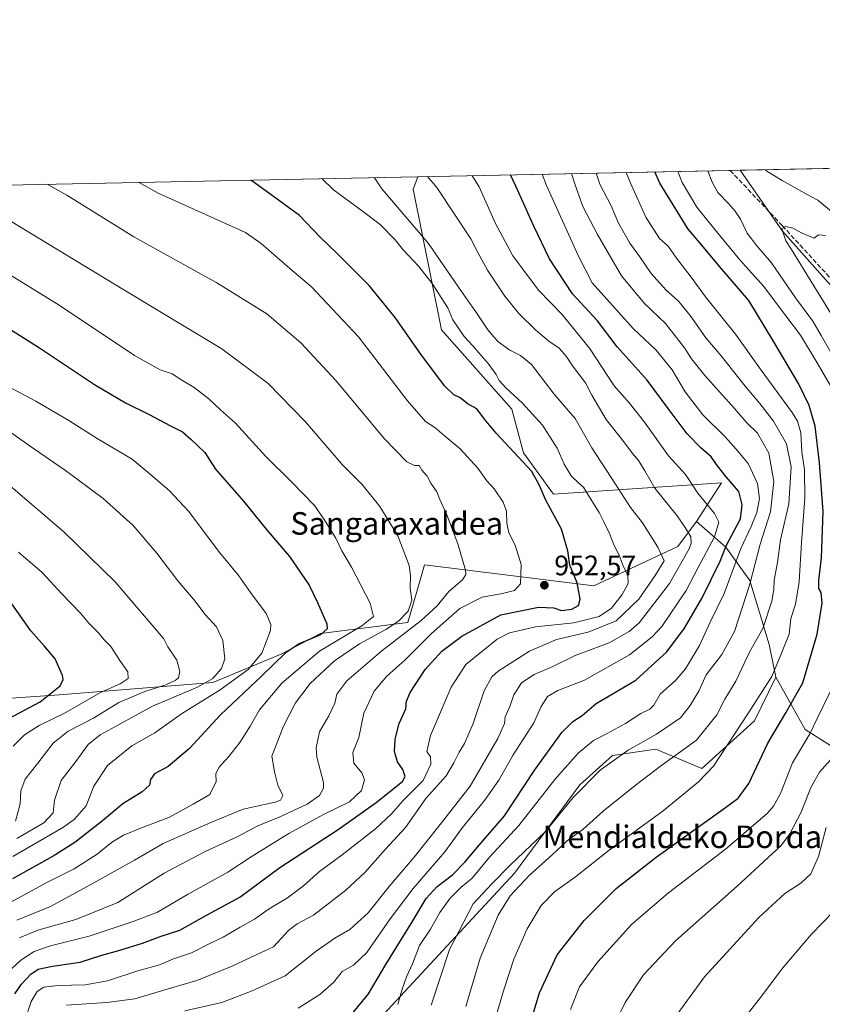
# Model space of a CAD drawing. Units: metres. Extents: x 637639 to 641085, y 4755260 to 4757642.
# Drawn here: x 638146 to 638431, y 4757292 to 4757642 of the extents above; entities that cross this region are included whole.
import ezdxf
from ezdxf.enums import TextEntityAlignment as Align

# ---------------------------------------------------------------- set-up
doc = ezdxf.new("R2010")
doc.units = ezdxf.units.M
doc.header["$MEASUREMENT"] = 0
doc.linetypes.add('DGN Style 3', pattern=[2.307223458686699, 1.648016756204785, -0.6592067024819142])
for name, color, linetype, lineweight in [('Arbolado forestal CxS', 92, 'Continuous', 0), ('Comarca CxS', 21, 'Continuous', 0), ('Comunidad Autónoma CxS', 142, 'Continuous', 0), ('Corriente natural lineal', 142, 'Continuous', 13), ('Curva de nivel maestra', 30, 'Continuous', 30), ('Curva de nivel normal', 30, 'Continuous', 0), ('Municipio CxS', 4, 'Continuous', 0), ('Pastizal CxS', 92, 'Continuous', 0), ('Prado CxS', 92, 'Continuous', 0), ('Provincia CxS', 1, 'Continuous', 0), ('Punto de cota en terreno', 7, 'Continuous', 0), ('Roquedo CxS', 135, 'Continuous', 0), ('Rótulo de punto de cota en terreno', 7, 'Continuous', 0), ('Senda', 7, 'DGN Style 3', 0), ('Tendido', 6, 'Continuous', 0), ('Texto cartográfico', 7, 'Continuous', 0)]:
    doc.layers.add(name, color=color, linetype=linetype, lineweight=lineweight)
doc.styles.add('Style-Arial', font='txt')

# ---------------------------------------------------------------- blocks, each defined once
blk = doc.blocks.new('5PATER')
at = {"layer": 'Roquedo CxS', "linetype": 'Continuous', "lineweight": 0}
h = blk.add_hatch(color=51, dxfattribs=at)
edge = h.paths.add_edge_path()
edge.add_ellipse((0, 0), major_axis=(-0.1095731443231308, -0.1110710700762829), ratio=0.9994222409660322, start_angle=0, end_angle=360)

msp = doc.modelspace()

# ---------------------------------------------------------------- linework, layer by layer
at = {"layer": 'Arbolado forestal CxS', "color": 92, "linetype": 'Continuous', "lineweight": 0, "extrusion": (0.3999771416473741, 0.008120422872941435, 0.9164891406295883), "elevation": 294791.7820203068, "flags": 128}
msp.add_lwpolyline([(4743650.271253068, -672993.8631476179), (4743650.271253068, -673114.9731129967)], dxfattribs=at)
at = {"layer": 'Arbolado forestal CxS', "color": 92, "linetype": 'Continuous', "lineweight": 0, "extrusion": (-0.1012471381757849, -0.002054322409435066, 0.9948591843927721), "elevation": -73526.83651748739, "flags": 128}
msp.add_lwpolyline([(-4743659.114574297, 731092.2423079314), (-4743659.114574297, 731095.8594434733)], dxfattribs=at)
at = {"layer": 'Arbolado forestal CxS', "color": 92, "linetype": 'Continuous', "lineweight": 0, "extrusion": (-0.3065331965651387, -0.006223306482014035, 0.9518396240228649), "elevation": -224454.4225771297, "flags": 128}
msp.add_lwpolyline([(-4743650.264274738, 699722.4657671568), (-4743650.264274737, 699821.7800566278)], dxfattribs=at)
at = {"layer": 'Arbolado forestal CxS', "color": 92, "linetype": 'Continuous', "lineweight": 0}
for points in [[(638462.0853000004, 4757366.771500001, 878.0699000000022), (638425.2926000003, 4757390.0187, 897.1972999999998), (638420.8849, 4757397.859300001, 900.7394999999962), (638414.8509000001, 4757408.593900001, 905.6837999999989), (638412.5822999999, 4757420.244899999, 909.4951000000001), (638405.7068999996, 4757442.9497, 916.6627000000008), (638397.1771000001, 4757454.819900001, 927.7105000000012), (638386.6630999995, 4757463.939300001, 933.1570999999967), (638395.5466999998, 4757477.661900001, 926.2296999999963), (638335.8346999995, 4757473.6809, 948.9113000000071), (638325.2198999999, 4757488.285300001, 949.1996999999974), (638321.1013000002, 4757503.8643, 946.109899999996), (638296.0289000003, 4757532.0999, 946.6343000000053), (638286.0147000002, 4757582.0919, 937.3178000000044), (638287.6891000001, 4757586.444900001, 935.8352000000014), (638496.7718000002, 4757590.6897, 918.1996999999974)], [(638287.6891000001, 4757586.445, 935.8352000000014), (638286.0147000002, 4757582.0919, 937.3178000000044), (638296.0289000003, 4757532.0999, 946.6343000000053), (638321.1013000002, 4757503.8643, 946.109899999996), (638325.2198999999, 4757488.285300001, 949.1996999999974), (638335.8346999995, 4757473.6809, 948.9113000000071), (638395.5466999998, 4757477.661900001, 926.2296999999963), (638386.6630999995, 4757463.939300001, 933.1570999999967)], [(637640.8125999998, 4757494.991599999, 1070.635399999999), (637651.1423000004, 4757475.0305, 1057.008600000001), (637710.8525, 4757456.441500001, 1053.239600000001), (637782.5065000001, 4757449.8003, 1053.151500000007), (637864.7753, 4757435.193499999, 1037.613899999997), (638086.3699000003, 4757379.423699999, 1014.562399999995), (638092.4495000001, 4757394.385500001, 1016.495500000005), (638117.1031, 4757399.4047, 1010.411900000006), (638160.2237, 4757402.312100001, 1000.079599999997), (638214.7396999998, 4757406.7545, 986.2495999999956), (638239.2763, 4757416.852499999, 977.9499999999971), (638253.0799000004, 4757424.1591, 975.6496999999945), (638284.1105000004, 4757428.0559, 965.1024000000034), (638288.3217000002, 4757442.7141, 964.4323000000004), (638289.9892999995, 4757448.5187, 963.7776000000014), (638350.2509000005, 4757441.1119, 948.5705000000017), (638380.0226999996, 4757455.056700001, 937.6285999999964), (638386.6630999995, 4757463.939300001, 933.1570999999967)], [(638117.1031, 4757399.4047, 1010.411900000006), (638160.2237, 4757402.312100001, 1000.079599999997), (638214.7396999998, 4757406.7545, 986.2495999999956), (638239.2763, 4757416.852499999, 977.9499999999971), (638253.0799000004, 4757424.1591, 975.6496999999945), (638284.1105000004, 4757428.0559, 965.1024000000034), (638288.3217000002, 4757442.7141, 964.4323000000004), (638289.9892999995, 4757448.5187, 963.7776000000014), (638350.2509000005, 4757441.1119, 948.5705000000017), (638380.0226999996, 4757455.056700001, 937.6285999999964), (638386.6630999995, 4757463.939300001, 933.1570999999967), (638397.1771000001, 4757454.819900001, 927.7105000000012), (638405.7068999996, 4757442.9497, 916.6627000000008), (638412.5822999999, 4757420.244899999, 909.4951000000001), (638414.8509000001, 4757408.593900001, 905.6837999999989), (638407.2583, 4757393.0781, 904.6735000000045), (638388.5383000001, 4757376.096899999, 907.5332999999956), (638372.2945999998, 4757383.063300001, 914.3797000000051), (638356.8350999998, 4757380.732899999, 917.2464000000037), (638345.2328000005, 4757370.284299999, 917.0195999999996), (638322.0253, 4757338.940500001, 914.8546999999963), (638272.5069000004, 4757285.547300001, 923.1000999999961)], [(638386.6630999995, 4757463.939300001, 933.1570999999967), (638397.1771000001, 4757454.819900001, 927.7105000000012), (638405.7068999996, 4757442.9497, 916.6627000000008), (638412.5822999999, 4757420.244899999, 909.4951000000001), (638414.8509000001, 4757408.593900001, 905.6837999999989)], [(638100.9297000002, 4757199.634500001, 907.5485000000045), (638146.6118999999, 4757221.610900001, 909.9695999999967), (638164.5982999997, 4757221.6983, 908.1465999999928), (638178.5213000001, 4757214.731899999, 902.8843000000053), (638192.4451000001, 4757234.467300001, 910.7271000000038), (638182.0033, 4757244.9165, 916.8248000000023), (638203.6440000003, 4757254.693700001, 917.9820999999939), (638222.1101000002, 4757252.5821, 916.560500000007), (638242.3378999997, 4757232.1447, 907.5522000000057), (638278.3069000002, 4757243.7523, 908.7418999999937), (638295.5526999999, 4757262.546700001, 909.4983999999969), (638272.5069000004, 4757285.547300001, 923.1000999999961), (638322.0253, 4757338.940500001, 914.8546999999963), (638345.2328000005, 4757370.284299999, 917.0195999999996), (638356.8350999998, 4757380.732899999, 917.2464000000037), (638372.2945999998, 4757383.063300001, 914.3797000000051), (638388.5383000001, 4757376.096899999, 907.5332999999956), (638407.2583, 4757393.0781, 904.6735000000045), (638414.8509000001, 4757408.593900001, 905.6837999999989)], [(638414.8509000001, 4757408.593900001, 905.6837999999989), (638420.8849, 4757397.859300001, 900.7394999999962), (638425.2926000003, 4757390.0187, 897.1972999999998), (638462.0853000004, 4757366.771500001, 878.0699000000022)]]:
    msp.add_polyline3d(points, dxfattribs=at)
at = {"layer": 'Comarca CxS', "color": 21, "linetype": 'Continuous', "lineweight": 0, "flags": 128}
msp.add_lwpolyline([(640305.5683999998, 4755313.0604), (637685.7100010499, 4755259.919982422), (637639.2400010506, 4757573.279982399), (640161.7603173931, 4757624.492490216), (641037.900001077, 4757642.279982397), (641063.7639823273, 4756385.004625649), (641074.3879999998, 4755868.561699999), (641075.6830000001, 4755805.608299999), (641085.4900010763, 4755328.879982425), (640493.8480000007, 4755316.8794), (640447.7755018504, 4755315.944794891)], close=True, dxfattribs=at)
at = {"layer": 'Comunidad Autónoma CxS', "color": 142, "linetype": 'Continuous', "lineweight": 0, "flags": 128}
msp.add_lwpolyline([(640305.5683999998, 4755313.0604), (637685.7100010499, 4755259.919982422), (637639.2400010506, 4757573.279982399), (640161.7603173931, 4757624.492490216), (641037.900001077, 4757642.279982397), (641063.7639823273, 4756385.004625649), (641074.3879999998, 4755868.561699999), (641075.6830000001, 4755805.608299999), (641085.4900010763, 4755328.879982425), (640493.8480000007, 4755316.8794), (640447.7755018504, 4755315.944794891)], close=True, dxfattribs=at)
at = {"layer": 'Corriente natural lineal', "color": 142, "linetype": 'Continuous', "lineweight": 13}
msp.add_polyline3d([(638402.2599999999, 4757588.7709, 887.7502999999997), (638417.3049999997, 4757567.085000001, 885.2958000000071), (638439.3404000001, 4757542.3773, 882.1910000000062)], dxfattribs=at)
at = {"layer": 'Curva de nivel maestra', "color": 30, "linetype": 'Continuous', "lineweight": 30, "flags": 128}
for points, elevation in [([(638324.4900000002, 4757275.350099999), (638330.8399999999, 4757296.4001), (638337.1600000003, 4757309.9001), (638346.7300000006, 4757322.130100001), (638358.1500000004, 4757333.4801), (638372.3899999997, 4757344.620100001), (638397.0300000003, 4757362.2301), (638401.4800000006, 4757365.620100001), (638405.3600000005, 4757370.800100001), (638412.0300000003, 4757385.090100001), (638418.4100000003, 4757395.880100001), (638424.5499999998, 4757406.5801), (638429.6200000001, 4757423.8301), (638431.3499999996, 4757434.870100001), (638431.0499999998, 4757438.640100001), (638430.2199999997, 4757440.100099999), (638430.1799999997, 4757442.9301), (638431.1699999999, 4757451.050100001), (638431.6799999997, 4757467.5001), (638430.4199999999, 4757484.790100001), (638428.8899999997, 4757497.8101), (638426.7000000002, 4757505.1501), (638422.9800000006, 4757513.020099999), (638414.1900000004, 4757527.8201), (638405.3399999999, 4757542.470100001), (638395.0199999996, 4757554.4801), (638388.6500000004, 4757562.100099999), (638383.6799999997, 4757567.800100001), (638373.6299999999, 4757584.200099999), (638371.8561000006, 4757588.1536)], 900), ([(638144.3799999999, 4757296.040100001), (638146.7000000002, 4757299.470100001), (638150.0599999997, 4757303.0601), (638152.7199999997, 4757304.770099999), (638157.7199999997, 4757305.8201), (638167.6200000001, 4757307.3301), (638175.3300000001, 4757309.790100001), (638181.2999999998, 4757311.390100001), (638189.7599999999, 4757314.100099999), (638196.3899999997, 4757316.5601), (638203.0499999998, 4757318.6601), (638212.7100000001, 4757324.1601), (638224.3799999999, 4757330.4301), (638238.5999999996, 4757340.960100001), (638259.3099999997, 4757354.4001), (638272.8099999997, 4757364.0701), (638282.1799999997, 4757371.4901), (638283.1100000005, 4757373.2501), (638282.3600000005, 4757375.7501), (638280.3899999997, 4757378.4901), (638279.4000000004, 4757382.1801), (638279.54, 4757386.5001), (638281.0599999997, 4757392.120100001), (638283.4100000003, 4757397.290100001), (638283.6600000003, 4757400.040100001), (638284.9000000004, 4757403.1501), (638290.2699999996, 4757411.3301), (638296.1600000003, 4757417.8101), (638303.2400000002, 4757423.170100001), (638317.0999999996, 4757430.770099999), (638330.5099999999, 4757433.4301), (638336.04, 4757433.2301), (638338.7599999999, 4757432.3301), (638342.4000000004, 4757432.720100001), (638344.7400000002, 4757434.090100001), (638345.3300000001, 4757436.280099999), (638344.2999999998, 4757442.130100001), (638341.6600000003, 4757448.380100001), (638340.9600000001, 4757453.520099999), (638338.6900000004, 4757461.200099999), (638332.9800000006, 4757471.700099999), (638330.9299999997, 4757476.710100001), (638328.2000000002, 4757481.7401), (638315.5099999999, 4757495.300100001), (638311.3399999999, 4757500.280099999), (638308.6100000005, 4757503.920100001), (638305.5300000003, 4757505.6601), (638302.6699999999, 4757507.9101), (638300.4100000003, 4757508.9901), (638297.1799999997, 4757512.0801), (638288.9400000004, 4757523.0601), (638279.6100000005, 4757536.4001), (638270.3399999999, 4757547.780099999), (638258.9500000002, 4757559.2301), (638252.8200000003, 4757565.050100001), (638245.6200000001, 4757572.720100001), (638233.6799999997, 4757581.350099999), (638228.2807, 4757585.238800001)], 950), ([(638264.1500000004, 4757288.870100001), (638270.1500000004, 4757296.100099999), (638276.29, 4757306.520099999), (638285.8700000001, 4757321.960100001), (638290.5499999998, 4757329.890100001), (638294.5199999996, 4757334.220100001), (638299.9900000002, 4757338.340100001), (638304.3799999999, 4757342.790100001), (638309.4199999999, 4757348.850099999), (638318.5, 4757359.280099999), (638329.1900000004, 4757375.600099999), (638338.8200000003, 4757388.880100001), (638342.7000000002, 4757392.8301), (638346.04, 4757394.960100001), (638351.04, 4757399.2501), (638365.1600000003, 4757407.4801), (638376.2100000001, 4757417.540100001), (638382.4900000002, 4757425.960100001), (638388.6900000004, 4757436.790100001), (638395.0800000001, 4757449.8201), (638397.2599999999, 4757455.290100001), (638402.2999999998, 4757464.870100001), (638402.9800000006, 4757469.9001), (638401.7000000002, 4757474.620100001), (638397.2699999996, 4757479.790100001), (638394.1399999997, 4757483.690099999), (638391.9600000001, 4757486.960100001), (638388.2800000003, 4757490.0601), (638383.3700000001, 4757495.100099999), (638376.5999999996, 4757504.040100001), (638369.1500000004, 4757514.1601), (638358.54, 4757526.040100001), (638351.4900000002, 4757535.2301), (638342.5999999996, 4757544.880100001), (638334.4600000001, 4757557.2501), (638328.8300000001, 4757568.950099999), (638322.5300000003, 4757583.1601), (638320.6209000006, 4757587.113500001)], 925), ([(638128.1500000004, 4757541.4301), (638153.0999999996, 4757525.700099999), (638172.75, 4757512.6601), (638183.75, 4757506.100099999), (638192.1200000001, 4757501.970100001), (638199.6600000003, 4757497.960100001), (638203.9900000002, 4757495.8301), (638206.9199999999, 4757493.2301), (638211.9600000001, 4757488.440099999), (638215.7599999999, 4757482.540100001), (638225.6399999997, 4757471.190099999), (638233.7300000006, 4757461.190099999), (638241.9800000006, 4757451.440099999), (638249.0099999999, 4757441.3101), (638251.9800000006, 4757435.140100001), (638255.2400000002, 4757427.5001), (638255.3499999996, 4757425.8301), (638253.04, 4757423.6801), (638245.4400000004, 4757420.460100001), (638240.5, 4757417.170100001), (638232.0999999996, 4757408.940099999), (638217.54, 4757395.2601), (638206.4500000002, 4757383.280099999), (638198.8300000001, 4757376.850099999), (638194.04, 4757374.1801), (638192.5700000003, 4757372.1801), (638192.2000000002, 4757370.1801), (638189.6299999999, 4757367.790100001), (638182.8300000001, 4757363.610099999), (638175.5999999996, 4757357.550100001), (638165.75, 4757349.880100001), (638157.9500000002, 4757344.940099999), (638143.5899999999, 4757336.870100001)], 975), ([(638140.1799999997, 4757392.860099999), (638153.3799999999, 4757399.840100001), (638160.4400000004, 4757405.5001), (638161.6100000005, 4757407.770099999), (638161.3799999999, 4757409.170100001), (638158.7000000002, 4757415.0601), (638154.7999999998, 4757419.770099999), (638150.0800000001, 4757425.0801), (638143.2699999996, 4757434.690099999)], 1000)]:
    msp.add_lwpolyline(points, dxfattribs=dict(at, elevation=elevation))
at = {"layer": 'Curva de nivel normal', "color": 30, "linetype": 'Continuous', "lineweight": 0, "flags": 128}
for points, elevation in [([(638313.0700000003, 4757280.16), (638318.0899999999, 4757297.050000001), (638321.7800000003, 4757308.380000001), (638326.4600000001, 4757319.130000001), (638331.4800000006, 4757327.42), (638336.2100000001, 4757332.300000001), (638343.6600000003, 4757337.67), (638355.7000000002, 4757347.130000001), (638374.8600000005, 4757361.140000001), (638387.3700000001, 4757371.4), (638392.7000000002, 4757377), (638404.75, 4757395.17), (638413.5300000003, 4757408.84), (638416.6299999999, 4757416.52), (638419.6299999999, 4757423.82), (638420.2599999999, 4757429.460000001), (638421.8499999996, 4757434.560000001), (638423.1500000004, 4757442.439999999), (638423.9900000002, 4757456.51), (638425.1699999999, 4757472.060000001), (638425.0800000001, 4757482.279999999), (638424.1900000004, 4757488.640000001), (638423.7300000006, 4757495.49), (638422.6100000005, 4757499.539999999), (638420.7199999997, 4757502.66), (638409.7199999997, 4757517.720000001), (638400.5999999996, 4757530.560000001), (638389.8600000005, 4757543.810000001), (638384.75, 4757550.75), (638379.6100000005, 4757557.480000001), (638376.6399999997, 4757561.75), (638373.4900000002, 4757564.550000001), (638368.7100000001, 4757572.130000001), (638363.3300000001, 4757583.99), (638361.6969, 4757587.9473)], 905), ([(638380.1069999998, 4757588.3211), (638381.5899999999, 4757584.359999999), (638386.8099999997, 4757575.699999999), (638393.2699999996, 4757567.730000001), (638402.0999999996, 4757556.890000001), (638410.4800000006, 4757547.529999999), (638418.0700000003, 4757537.51), (638423.6900000004, 4757530.16), (638429.5999999996, 4757520.289999999), (638434.2300000006, 4757512.4)], 895), ([(638437.1399999997, 4757519.279999999), (638431.0499999998, 4757530.08), (638428.0800000001, 4757535.09), (638421.9400000004, 4757543.430000001), (638413.3399999999, 4757555.850000001), (638408.1699999999, 4757561.859999999), (638404.75, 4757566.4), (638402.2999999998, 4757571.380000001), (638400.4699999997, 4757574.26), (638397.9000000004, 4757577.029999999), (638394.2800000003, 4757580.880000001), (638392.2400000002, 4757584.58), (638390.7511999998, 4757588.5372)], 890), ([(638411.1819000002, 4757588.952), (638411.7400000002, 4757588.42), (638417.1100000005, 4757585.08), (638425.9800000006, 4757580.100000001), (638429.7999999998, 4757578.119999999), (638436.7999999998, 4757572.359999999)], 890), ([(638141.6200000001, 4757303.51), (638146.4699999997, 4757308), (638151.2800000003, 4757311.050000001), (638157, 4757313.100000001), (638170.8300000001, 4757316.59), (638186.3899999997, 4757321.779999999), (638195.0599999997, 4757325.060000001), (638205.7199999997, 4757331.4), (638220.1200000001, 4757339.230000001), (638228.6900000004, 4757345.029999999), (638241.7999999998, 4757353), (638254.0700000003, 4757359.74), (638263.3399999999, 4757364.27), (638267.6200000001, 4757368.279999999), (638268.6500000004, 4757372.16), (638267.7400000002, 4757374.539999999), (638264.9199999999, 4757378.050000001), (638264.5099999999, 4757381.859999999), (638266.6699999999, 4757387.100000001), (638268.4299999997, 4757395.84), (638272.0800000001, 4757403.630000001), (638276.6500000004, 4757408.930000001), (638283.04, 4757414.640000001), (638292.5, 4757424.09), (638302.5800000001, 4757433.039999999), (638310.5, 4757437.039999999), (638317.7000000002, 4757438.359999999), (638322.04, 4757439.350000001), (638324.1399999997, 4757441.720000001), (638324.4199999999, 4757448.619999999), (638322.2800000003, 4757455.529999999), (638320.0099999999, 4757459.939999999), (638319.2300000006, 4757463.300000001), (638319.1900000004, 4757467.609999999), (638317.9699999997, 4757470.850000001), (638314.7999999998, 4757475.57), (638312.2000000002, 4757478.42), (638308.9900000002, 4757482.84), (638302.7400000002, 4757489.730000001), (638296.9800000006, 4757494.5), (638293.6600000003, 4757497.380000001), (638290.3499999996, 4757499.460000001), (638284.0099999999, 4757506.779999999), (638266.5899999999, 4757529.5), (638249.8399999999, 4757547.300000001), (638242.1500000004, 4757553.82), (638231.9299999997, 4757562.710000001), (638226.3200000003, 4757566.65), (638195.2800000003, 4757580.57), (638188.5196000002, 4757584.431500001)], 955), ([(638148.2199999997, 4757287.189999999), (638150.2100000001, 4757293.350000001), (638152.3499999996, 4757296.869999999), (638154.7199999997, 4757298.380000001), (638159.7199999997, 4757299.01), (638169.3600000005, 4757299.300000001), (638177.3600000005, 4757300.66), (638188.0899999999, 4757304.230000001), (638195.8200000003, 4757306.369999999), (638200.8200000003, 4757308.430000001), (638207.1399999997, 4757310.619999999), (638213.7100000001, 4757313.92), (638218.3899999997, 4757316.130000001), (638224.5300000003, 4757319.74), (638229.54, 4757322.539999999), (638234.7800000003, 4757326.27), (638241.3600000005, 4757330.199999999), (638246.9400000004, 4757334.42), (638252.6299999999, 4757339.480000001), (638260.7000000002, 4757345.4), (638272.54, 4757354.699999999), (638278.2199999997, 4757359.99), (638282.4800000006, 4757364.800000001), (638289.5099999999, 4757371.9), (638292.2999999998, 4757377.720000001), (638292.1100000005, 4757380.24), (638290.79, 4757382.199999999), (638292.0899999999, 4757387.890000001), (638299.5, 4757405.039999999), (638304.7400000002, 4757413.119999999), (638315.8300000001, 4757422.08), (638320.2199999997, 4757424.369999999), (638329.5, 4757426.529999999), (638343.1399999997, 4757427.949999999), (638352.0999999996, 4757430.17), (638356.5199999996, 4757433.17), (638360.2999999998, 4757437.92), (638362.3600000005, 4757441.890000001), (638362.2800000003, 4757444.689999999), (638360.5800000001, 4757448.16), (638359.2300000006, 4757452), (638357.4800000006, 4757455.449999999), (638355.7300000006, 4757459.699999999), (638353.7199999997, 4757463.76), (638352.1399999997, 4757467.16), (638348.3200000003, 4757473.210000001), (638346.5800000001, 4757476.180000001), (638344.9500000002, 4757477.4), (638342.1900000004, 4757480.109999999), (638339.6900000004, 4757484.33), (638337.1200000001, 4757490.039999999), (638332, 4757498.119999999), (638324.8399999999, 4757505.970000001), (638318.9199999999, 4757511.380000001), (638316.54, 4757514), (638315.4800000006, 4757516.199999999), (638312.6699999999, 4757520.09), (638309.2800000003, 4757523.83), (638307.3200000003, 4757526.279999999), (638304.1100000005, 4757529.630000001), (638300.1299999999, 4757535.619999999), (638298.3099999997, 4757539.869999999), (638292.7400000002, 4757548.51), (638287.9800000006, 4757554.560000001), (638282.4699999997, 4757560.480000001), (638279.5300000003, 4757564.09), (638274.1900000004, 4757569.49), (638267.5199999996, 4757574.619999999), (638257.5999999996, 4757581.84), (638253.6089000005, 4757585.752900001)], 945.0000000000002), ([(638272.2180000005, 4757586.130700001), (638274.8200000003, 4757582.189999999), (638291.4500000002, 4757562.730000001), (638302.0499999998, 4757547.16), (638308.6799999997, 4757537.74), (638312.4699999997, 4757532.02), (638316.1200000001, 4757527.939999999), (638320.3099999997, 4757524.84), (638324.0800000001, 4757522.890000001), (638328.0499999998, 4757519.75), (638336.1200000001, 4757509.16), (638340.3399999999, 4757504.180000001), (638343.5800000001, 4757500.51), (638349.4699999997, 4757490.050000001), (638357.9500000002, 4757477.220000001), (638363.2300000006, 4757468.930000001), (638367.4600000001, 4757463.430000001), (638372.9500000002, 4757454.76), (638375.2599999999, 4757449.949999999), (638372.0599999997, 4757444.680000001), (638366.1500000004, 4757436.300000001), (638358.0999999996, 4757428.58), (638348.1799999997, 4757424.609999999), (638336.9500000002, 4757421.970000001), (638327.3399999999, 4757417.859999999), (638316.2400000002, 4757410.779999999), (638313.9699999997, 4757408.66), (638311.2199999997, 4757403.689999999), (638307.25, 4757392.100000001), (638304.25, 4757384.960000001), (638302.3099999997, 4757381.880000001), (638300.4800000006, 4757378.189999999), (638297.7599999999, 4757373.51), (638290.4900000002, 4757365.51), (638283.2300000006, 4757355.15), (638276.1500000004, 4757347.41), (638268.8499999996, 4757339.15), (638262.04, 4757332.850000001), (638250.5199999996, 4757323.970000001), (638244.7699999996, 4757320.91), (638241.7100000001, 4757318.5), (638236.3799999999, 4757312.710000001), (638230.1100000005, 4757309.880000001), (638221.6299999999, 4757305.9), (638209.0199999996, 4757300.82), (638197.6900000004, 4757297.449999999), (638187.0800000001, 4757294.32), (638177.1200000001, 4757292.930000001), (638162.6600000003, 4757291.970000001)], 940), ([(638291.0717000002, 4757586.513499999), (638294.3899999997, 4757582.59), (638306.4500000002, 4757564.369999999), (638309.0199999996, 4757559.49), (638312.4000000004, 4757553.279999999), (638318.5499999998, 4757544), (638323.5300000003, 4757537.859999999), (638329.4400000004, 4757532.039999999), (638334.2100000001, 4757528.02), (638337.8399999999, 4757525.550000001), (638340.4000000004, 4757522.630000001), (638342.6399999997, 4757519.210000001), (638347.1900000004, 4757513.16), (638349.5, 4757508.779999999), (638354.6200000001, 4757500.180000001), (638360.8300000001, 4757492.24), (638363.9299999997, 4757488.07), (638366.1399999997, 4757485.59), (638368.3799999999, 4757481.939999999), (638371.9199999999, 4757475.789999999), (638379.8700000001, 4757465.980000001), (638382.6500000004, 4757461.779999999), (638384.6799999997, 4757458.49), (638384.8499999996, 4757456.26), (638384.04, 4757454.17), (638377.1100000005, 4757441.84), (638366.2999999998, 4757427.91), (638362.8099999997, 4757424.850000001), (638355.5999999996, 4757420.810000001), (638343.54, 4757416.25), (638335.6500000004, 4757412.390000001), (638328.9400000004, 4757409.52), (638324.5300000003, 4757406.619999999), (638321.7400000002, 4757402.310000001), (638320.3899999997, 4757398.17), (638318.7000000002, 4757394.5), (638318.4100000003, 4757392.17), (638316.0700000003, 4757386.84), (638306.2000000002, 4757369.84), (638295.5800000001, 4757356.210000001), (638286.3300000001, 4757344.619999999), (638277.5, 4757334.210000001), (638269.9699999997, 4757324.850000001), (638263.5, 4757318.850000001), (638258.0899999999, 4757315.880000001), (638251.5, 4757311.180000001), (638240.4199999999, 4757302.449999999), (638228.7999999998, 4757297.09), (638217.9400000004, 4757293.02), (638204.7800000003, 4757290.01)], 935), ([(638245.0899999999, 4757290.930000001), (638252.8600000005, 4757295.859999999), (638257.75, 4757300.210000001), (638260.75, 4757303.939999999), (638264.7300000006, 4757306.27), (638269.4600000001, 4757310.730000001), (638277.7599999999, 4757322.689999999), (638286.0300000003, 4757333.460000001), (638297.25, 4757346.539999999), (638303.5, 4757355.17), (638311.3700000001, 4757364.699999999), (638316.4000000004, 4757372.039999999), (638321.5, 4757381.039999999), (638328.8799999999, 4757392.34), (638331.5, 4757398.130000001), (638333.7300000006, 4757401.76), (638337.3899999997, 4757403.859999999), (638346.9100000003, 4757407.539999999), (638362.8300000001, 4757416.49), (638370.9699999997, 4757422.91), (638374.3600000005, 4757426.630000001), (638383, 4757439.369999999), (638387.25, 4757447.550000001), (638393.0800000001, 4757458.439999999), (638394.6699999999, 4757463.720000001), (638393.0999999996, 4757466.76), (638387.1600000003, 4757473.980000001), (638382.7599999999, 4757480.600000001), (638376.7599999999, 4757487.230000001), (638368.2100000001, 4757499.25), (638362.8499999996, 4757505.970000001), (638357.4800000006, 4757512.16), (638348.6600000003, 4757525.529999999), (638338.8499999996, 4757537.58), (638330.54, 4757546.119999999), (638324.9900000002, 4757553.66), (638321.4500000002, 4757558.32), (638315.1799999997, 4757570.109999999), (638309.4100000003, 4757582.890000001), (638306.9692000002, 4757586.836300001)], 930), ([(638331.8554999996, 4757587.341600001), (638333.4100000003, 4757583.380000001), (638344.79, 4757558.189999999), (638349.5999999996, 4757548.730000001), (638364.1299999999, 4757532.539999999), (638372.4199999999, 4757524.800000001), (638378.0700000003, 4757517.84), (638382.6600000003, 4757510), (638388.9400000004, 4757501.82), (638396.9900000002, 4757493.91), (638400.7599999999, 4757489.680000001), (638405.0199999996, 4757484.480000001), (638408.4100000003, 4757477.4), (638409.0499999998, 4757472.08), (638408.1699999999, 4757467.119999999), (638406.1500000004, 4757462.16), (638402.4800000006, 4757454.33), (638396.5199999996, 4757438.289999999), (638391.5199999996, 4757428.17), (638387.7199999997, 4757419.84), (638382.7400000002, 4757411.5), (638379.3600000005, 4757407.480000001), (638373.8300000001, 4757402.5), (638371.5599999997, 4757398.680000001), (638370.0599999997, 4757397.220000001), (638366.9600000001, 4757395.680000001), (638361.5, 4757392.16), (638354.9400000004, 4757388.550000001), (638350.1200000001, 4757386.119999999), (638344.5999999996, 4757381.58), (638336.3899999997, 4757372.180000001), (638323.5499999998, 4757355.880000001), (638313.1399999997, 4757344.640000001), (638306.9199999999, 4757337.210000001), (638302.9800000006, 4757333.850000001), (638299.1500000004, 4757330), (638295.4600000001, 4757324.92), (638292.0999999996, 4757319.02), (638288.2300000006, 4757313.24), (638285.7800000003, 4757306.75), (638283.5800000001, 4757302.119999999), (638282.0800000001, 4757297.720000001), (638280.5, 4757292.289999999)], 920), ([(638342.3224999999, 4757587.554), (638343.5599999997, 4757583.59), (638346.2699999996, 4757575.850000001), (638351.4900000002, 4757565.939999999), (638360.0099999999, 4757551.230000001), (638368.1699999999, 4757541.350000001), (638375.6500000004, 4757534.32), (638382.4800000006, 4757525.680000001), (638384.8899999997, 4757521.730000001), (638389.6399999997, 4757515.76), (638400.1799999997, 4757504.130000001), (638404.6500000004, 4757499.039999999), (638408.3799999999, 4757495.33), (638412.4699999997, 4757488.230000001), (638414.1900000004, 4757478.15), (638413.0300000003, 4757467.359999999), (638409.3099999997, 4757455.83), (638405.6600000003, 4757441.609999999), (638400.1500000004, 4757424.800000001), (638395.6600000003, 4757416.699999999), (638390.0999999996, 4757409.430000001), (638387.6299999999, 4757403.82), (638384.4400000004, 4757398.539999999), (638381.0099999999, 4757394.100000001), (638372.5099999999, 4757388.350000001), (638362.4000000004, 4757382.609999999), (638352.4000000004, 4757375.5), (638342.8399999999, 4757365.779999999), (638333.0800000001, 4757353.710000001), (638320.4000000004, 4757341.640000001), (638313.9600000001, 4757335.16), (638307.3600000005, 4757328.07), (638298.9500000002, 4757311.76), (638292.3499999996, 4757291.980000001)], 915), ([(638304.6500000004, 4757291.560000001), (638309.7400000002, 4757308.76), (638316.2000000002, 4757323.980000001), (638320.4500000002, 4757330.850000001), (638327.2400000002, 4757338.16), (638335.4500000002, 4757345.5), (638340.7199999997, 4757350.449999999), (638346.4100000003, 4757354.58), (638353.5700000003, 4757360.980000001), (638364.9500000002, 4757370.060000001), (638373.8700000001, 4757376.99), (638386.7199999997, 4757386.199999999), (638393.9299999997, 4757395.24), (638396.7800000003, 4757400.75), (638400.6399999997, 4757407.230000001), (638405.5700000003, 4757417.5), (638410.29, 4757425.84), (638413.4500000002, 4757435.619999999), (638414.2100000001, 4757439.699999999), (638414.3499999996, 4757443.060000001), (638415.4400000004, 4757449.4), (638416.54, 4757457.390000001), (638419.54, 4757470.220000001), (638420.2999999998, 4757483.4), (638418.6500000004, 4757491.51), (638416.3300000001, 4757495.730000001), (638414.0700000003, 4757499.539999999), (638409.2400000002, 4757505.890000001), (638404.0300000003, 4757511.970000001), (638395.5099999999, 4757522.75), (638389.9600000001, 4757529.189999999), (638384.4299999997, 4757537.17), (638380.3099999997, 4757542.180000001), (638375.75, 4757546.24), (638370.5300000003, 4757552.119999999), (638366.6100000005, 4757557.960000001), (638362.9800000006, 4757562.869999999), (638358.9400000004, 4757569.92), (638356.3200000003, 4757576.08), (638352.3799999999, 4757583.77), (638351.0135000005, 4757587.7304)], 910), ([(638146.0800000001, 4757315.970000001), (638152.5099999999, 4757318.680000001), (638166.1200000001, 4757322.41), (638181, 4757328.449999999), (638197.4400000004, 4757338.880000001), (638211.9800000006, 4757346.619999999), (638223.4400000004, 4757351.789999999), (638230.7999999998, 4757355.800000001), (638238.3899999997, 4757358.850000001), (638248.3499999996, 4757363.51), (638252.6699999999, 4757366.51), (638254.0899999999, 4757369.16), (638254.1200000001, 4757371.180000001), (638251.7000000002, 4757380.16), (638251.5099999999, 4757383.430000001), (638252.6699999999, 4757389.199999999), (638256.0199999996, 4757394.859999999), (638258.0899999999, 4757399.359999999), (638258.8899999997, 4757402.550000001), (638262.4199999999, 4757407.27), (638274.8099999997, 4757417.930000001), (638288.7800000003, 4757428.699999999), (638294.4699999997, 4757433.960000001), (638298.7000000002, 4757439.02), (638303.5199999996, 4757443.16), (638304.75, 4757445.060000001), (638304.5999999996, 4757446.65), (638301.8499999996, 4757455.980000001), (638297.9199999999, 4757466.279999999), (638295.4100000003, 4757471.699999999), (638294.4400000004, 4757474.42), (638292.2999999998, 4757477.51), (638290.9199999999, 4757480.08), (638289.0800000001, 4757482.180000001), (638288.1600000003, 4757483.789999999), (638286.4100000003, 4757483.789999999), (638283.7599999999, 4757485.109999999), (638275.6799999997, 4757493.470000001), (638258.5700000003, 4757513.92), (638246.0099999999, 4757527.460000001), (638234.0099999999, 4757537.699999999), (638216.2199999997, 4757548.75), (638186.7199999997, 4757565.119999999), (638162.8300000001, 4757579.91), (638155.9234999996, 4757583.7697)], 960), ([(638128.7599999999, 4757579.220000001), (638183.1200000001, 4757546.230000001), (638217.9400000004, 4757525.26), (638234.4699999997, 4757512.930000001), (638247.75, 4757499.380000001), (638260.7199999997, 4757484.220000001), (638267.8799999999, 4757477.050000001), (638274.1799999997, 4757469.300000001), (638280.4800000006, 4757458.869999999), (638284.5599999997, 4757448.310000001), (638285.0499999998, 4757444.730000001), (638284.9600000001, 4757440.25), (638285.5499999998, 4757435.92), (638284.2199999997, 4757432.109999999), (638280.7199999997, 4757428.5), (638276.29, 4757425.539999999), (638266.9400000004, 4757420.449999999), (638258.0499999998, 4757414.359999999), (638249.3799999999, 4757406.310000001), (638244.1699999999, 4757399.42), (638239.8300000001, 4757391.130000001), (638235.7699999996, 4757380.57), (638236.6299999999, 4757374.91), (638237.8600000005, 4757370.26), (638239.6500000004, 4757366.51), (638238.8600000005, 4757364.850000001), (638236.9100000003, 4757364.16), (638225.5199999996, 4757361.699999999), (638214.0499999998, 4757356.949999999), (638197.0999999996, 4757349.52), (638186.9000000004, 4757343.529999999), (638172.4699999997, 4757335.49), (638157.1100000005, 4757327.09), (638145.0800000001, 4757322.180000001)], 965), ([(638439.7100000001, 4757529.41), (638424.9299999997, 4757553.220000001), (638420.4400000004, 4757560.560000001), (638418.4400000004, 4757563.67), (638417.5800000001, 4757566.130000001), (638417.0300000003, 4757568.039999999), (638418.4600000001, 4757568.74), (638420.9900000002, 4757568.24), (638424.2699999996, 4757566.390000001), (638427.0800000001, 4757565.189999999), (638428.4699999997, 4757564.600000001), (638430.0800000001, 4757565.810000001), (638432.6699999999, 4757565.529999999)], 885), ([(638132.7300000006, 4757557.640000001), (638160.0999999996, 4757540.859999999), (638186.8700000001, 4757522.980000001), (638196.0199999996, 4757517.800000001), (638200.3099999997, 4757516.42), (638203.3300000001, 4757514.449999999), (638208.1200000001, 4757511.560000001), (638213.4000000004, 4757507.51), (638217.5199999996, 4757503.630000001), (638222.79, 4757498.84), (638233.5599999997, 4757487.08), (638242.8899999997, 4757477.939999999), (638250.9600000001, 4757469.609999999), (638254.0999999996, 4757465.02), (638258.5199999996, 4757458.039999999), (638260.6299999999, 4757453.470000001), (638264.0300000003, 4757447.699999999), (638270.75, 4757434.84), (638271.9199999999, 4757430.17), (638267.7699999996, 4757426.84), (638252.7100000001, 4757417.84), (638239.2800000003, 4757406.52), (638231.3799999999, 4757396.980000001), (638228.0499999998, 4757391.15), (638224.4000000004, 4757385.430000001), (638220.4600000001, 4757380.359999999), (638216.8600000005, 4757376.51), (638215.8399999999, 4757374.180000001), (638215.9600000001, 4757371.51), (638213.7199999997, 4757366.84), (638207.8300000001, 4757363.470000001), (638199.1699999999, 4757358.680000001), (638189.9400000004, 4757355.26), (638183, 4757352.460000001), (638178.7800000003, 4757349.84), (638173.6900000004, 4757345.699999999), (638165.5199999996, 4757340.480000001), (638155.4699999997, 4757335.52), (638142.9000000004, 4757328.619999999)], 970), ([(638140.0199999996, 4757512.92), (638151.8300000001, 4757506.699999999), (638163.5300000003, 4757499.880000001), (638173.6500000004, 4757493.449999999), (638186.04, 4757486.029999999), (638191.7300000006, 4757481.300000001), (638199.4000000004, 4757474.850000001), (638206.1200000001, 4757467.560000001), (638217.3099999997, 4757452.82), (638223.9600000001, 4757444.65), (638228.1699999999, 4757438.680000001), (638233.7300000006, 4757431.220000001), (638235.4000000004, 4757427.350000001), (638235.29, 4757425.220000001), (638232.2100000001, 4757417.119999999), (638227.3399999999, 4757411.350000001), (638217.3799999999, 4757404.140000001), (638203.6399999997, 4757395.529999999), (638194.0999999996, 4757388.800000001), (638185.9800000006, 4757384.199999999), (638177.3300000001, 4757377.24), (638172.4699999997, 4757369.850000001), (638169.6900000004, 4757362.82), (638165.6200000001, 4757358.100000001), (638161.6600000003, 4757355.27), (638143.7000000002, 4757344.800000001)], 980), ([(638145.0599999997, 4757351.230000001), (638154.7400000002, 4757356.850000001), (638158.0300000003, 4757360.42), (638158.4299999997, 4757364.850000001), (638160.8799999999, 4757371.9), (638166.0300000003, 4757378.600000001), (638170.3899999997, 4757384.680000001), (638174.7199999997, 4757388.109999999), (638181.2800000003, 4757391.640000001), (638193.2699999996, 4757398.279999999), (638209.2699999996, 4757405.050000001), (638214.7100000001, 4757408.100000001), (638217.8700000001, 4757411.630000001), (638219.0099999999, 4757415.16), (638218.2800000003, 4757421.58), (638216.0099999999, 4757426.460000001), (638211.9100000003, 4757431.029999999), (638208.4400000004, 4757435.560000001), (638202.3300000001, 4757442.789999999), (638194.9000000004, 4757452.680000001), (638186.4199999999, 4757462.5), (638175.7999999998, 4757472.100000001), (638162.3600000005, 4757482.100000001), (638149.4600000001, 4757490.9), (638141.3499999996, 4757496.789999999)], 985), ([(638144.6600000003, 4757357.439999999), (638146.2199999997, 4757363.57), (638146.4699999997, 4757368.180000001), (638148.1100000005, 4757372.4), (638152.5800000001, 4757378.050000001), (638158.0599999997, 4757385.180000001), (638163.3899999997, 4757389.369999999), (638172.3899999997, 4757394.060000001), (638181.3899999997, 4757399.58), (638190.6200000001, 4757403.480000001), (638198.0499999998, 4757405.91), (638201.4299999997, 4757407.369999999), (638202.5599999997, 4757408.390000001), (638203.0800000001, 4757410.550000001), (638202.0099999999, 4757414.640000001), (638198.7999999998, 4757419.369999999), (638197.3300000001, 4757422.220000001), (638180.0300000003, 4757442.470000001), (638161.8200000003, 4757460.24), (638142.9000000004, 4757476.34)], 990), ([(638143.7300000006, 4757384.09), (638147.8200000003, 4757388.039999999), (638153.0800000001, 4757391.449999999), (638162.2400000002, 4757395.939999999), (638174.8499999996, 4757403.140000001), (638181.8600000005, 4757406.199999999), (638184.7199999997, 4757408.17), (638184.5199999996, 4757410.5), (638181.7300000006, 4757414.51), (638178.5599999997, 4757419.449999999), (638176.1399999997, 4757421.92), (638174.04, 4757424.480000001), (638170.6799999997, 4757427.789999999), (638167.6900000004, 4757431.380000001), (638161.1200000001, 4757438.24), (638154.1500000004, 4757445.84), (638145.6299999999, 4757453.029999999)], 995), ([(638434.3399999999, 4757403.58), (638429.7300000006, 4757394.100000001), (638426.9900000002, 4757388.5), (638420.8799999999, 4757378.100000001), (638416.5999999996, 4757367.220000001), (638414.1299999999, 4757362.720000001), (638411.7800000003, 4757360.189999999), (638396.9600000001, 4757347.42), (638376.6900000004, 4757332), (638363.6600000003, 4757320.850000001), (638351.5800000001, 4757307.4), (638345.0499999998, 4757298.529999999), (638341.9400000004, 4757290.42)], 895), ([(638358.1200000001, 4757286.5), (638361.3700000001, 4757292.939999999), (638367.8499999996, 4757302.779999999), (638379.1900000004, 4757314.83), (638401.0999999996, 4757334.289999999), (638416.8099999997, 4757348.789999999), (638419.8799999999, 4757352.92), (638423.8899999997, 4757360.609999999), (638427.3600000005, 4757369.34), (638430.4299999997, 4757374.810000001), (638436.2400000002, 4757381.33)], 890), ([(638373.7199999997, 4757280.300000001), (638389.4900000002, 4757302.050000001), (638408.8600000005, 4757323.180000001), (638418.1200000001, 4757331.720000001), (638423.8399999999, 4757335.33), (638427.3600000005, 4757338.67), (638430.0199999996, 4757344.84), (638432.7999999998, 4757355.140000001)], 885), ([(638401.4600000001, 4757284.59), (638409.7699999996, 4757295.17), (638417.3399999999, 4757305.24), (638427.6200000001, 4757317.220000001), (638435.4299999997, 4757325.34)], 880)]:
    msp.add_lwpolyline(points, dxfattribs=dict(at, elevation=elevation))
at = {"layer": 'Municipio CxS', "color": 4, "linetype": 'Continuous', "lineweight": 0, "flags": 128}
msp.add_lwpolyline([(640305.5683999998, 4755313.0604), (637685.7100010499, 4755259.919982422), (637639.2400010506, 4757573.279982399), (640161.7603173931, 4757624.492490216)], dxfattribs=at)
at = {"layer": 'Pastizal CxS', "color": 92, "linetype": 'Continuous', "lineweight": 0, "extrusion": (0.1866209131337055, 0.003788799963670565, 0.9824246942010249), "elevation": 138062.762341624, "flags": 128}
msp.add_lwpolyline([(4743650.343587758, -721024.3784219875), (4743650.343587757, -721637.6666823279)], dxfattribs=at)
at = {"layer": 'Pastizal CxS', "color": 92, "linetype": 'Continuous', "lineweight": 0}
for points in [[(637685.3037, 4757574.2152, 1050.311199999996), (638287.6891000001, 4757586.444900001, 935.8352000000014), (638286.0147000002, 4757582.0919, 937.3178000000044), (638296.0289000003, 4757532.0999, 946.6343000000053), (638321.1013000002, 4757503.8643, 946.109899999996), (638325.2198999999, 4757488.285300001, 949.1996999999974), (638335.8346999995, 4757473.6809, 948.9113000000071), (638395.5466999998, 4757477.661900001, 926.2296999999963), (638386.6630999995, 4757463.939300001, 933.1570999999967), (638380.0226999996, 4757455.056700001, 937.6285999999964), (638350.2509000005, 4757441.1119, 948.5705000000017), (638289.9892999995, 4757448.5187, 963.7776000000014), (638288.3217000002, 4757442.7141, 964.4323000000004), (638284.1105000004, 4757428.0559, 965.1024000000034), (638253.0799000004, 4757424.1591, 975.6496999999945), (638239.2763, 4757416.852499999, 977.9499999999971), (638214.7396999998, 4757406.7545, 986.2495999999956), (638160.2237, 4757402.312100001, 1000.079599999997), (638117.1031, 4757399.4047, 1010.411900000006)], [(638287.6891000001, 4757586.445, 935.8352000000014), (638286.0147000002, 4757582.0919, 937.3178000000044), (638296.0289000003, 4757532.0999, 946.6343000000053), (638321.1013000002, 4757503.8643, 946.109899999996), (638325.2198999999, 4757488.285300001, 949.1996999999974), (638335.8346999995, 4757473.6809, 948.9113000000071), (638395.5466999998, 4757477.661900001, 926.2296999999963), (638386.6630999995, 4757463.939300001, 933.1570999999967)], [(637640.8125999998, 4757494.991599999, 1070.635399999999), (637651.1423000004, 4757475.0305, 1057.008600000001), (637710.8525, 4757456.441500001, 1053.239600000001), (637782.5065000001, 4757449.8003, 1053.151500000007), (637864.7753, 4757435.193499999, 1037.613899999997), (638086.3699000003, 4757379.423699999, 1014.562399999995), (638092.4495000001, 4757394.385500001, 1016.495500000005), (638117.1031, 4757399.4047, 1010.411900000006), (638160.2237, 4757402.312100001, 1000.079599999997), (638214.7396999998, 4757406.7545, 986.2495999999956), (638239.2763, 4757416.852499999, 977.9499999999971), (638253.0799000004, 4757424.1591, 975.6496999999945), (638284.1105000004, 4757428.0559, 965.1024000000034), (638288.3217000002, 4757442.7141, 964.4323000000004), (638289.9892999995, 4757448.5187, 963.7776000000014), (638350.2509000005, 4757441.1119, 948.5705000000017), (638380.0226999996, 4757455.056700001, 937.6285999999964), (638386.6630999995, 4757463.939300001, 933.1570999999967)]]:
    msp.add_polyline3d(points, dxfattribs=at)
at = {"layer": 'Prado CxS', "color": 92, "linetype": 'Continuous', "lineweight": 0}
for points in [[(638100.9297000002, 4757199.634500001, 907.5485000000045), (638146.6118999999, 4757221.610900001, 909.9695999999967), (638164.5982999997, 4757221.6983, 908.1465999999928), (638178.5213000001, 4757214.731899999, 902.8843000000053), (638192.4451000001, 4757234.467300001, 910.7271000000038), (638182.0033, 4757244.9165, 916.8248000000023), (638203.6440000003, 4757254.693700001, 917.9820999999939), (638222.1101000002, 4757252.5821, 916.560500000007), (638242.3378999997, 4757232.1447, 907.5522000000057), (638278.3069000002, 4757243.7523, 908.7418999999937), (638295.5526999999, 4757262.546700001, 909.4983999999969), (638272.5069000004, 4757285.547300001, 923.1000999999961), (638322.0253, 4757338.940500001, 914.8546999999963), (638345.2328000005, 4757370.284299999, 917.0195999999996), (638356.8350999998, 4757380.732899999, 917.2464000000037), (638372.2945999998, 4757383.063300001, 914.3797000000051), (638388.5383000001, 4757376.096899999, 907.5332999999956), (638407.2583, 4757393.0781, 904.6735000000045), (638414.8509000001, 4757408.593900001, 905.6837999999989), (638420.8849, 4757397.859300001, 900.7394999999962), (638425.2926000003, 4757390.0187, 897.1972999999998), (638462.0853000004, 4757366.771500001, 878.0699000000022)], [(638100.9297000002, 4757199.634500001, 907.5485000000045), (638146.6118999999, 4757221.610900001, 909.9695999999967), (638164.5982999997, 4757221.6983, 908.1465999999928), (638178.5213000001, 4757214.731899999, 902.8843000000053), (638192.4451000001, 4757234.467300001, 910.7271000000038), (638182.0033, 4757244.9165, 916.8248000000023), (638203.6440000003, 4757254.693700001, 917.9820999999939), (638222.1101000002, 4757252.5821, 916.560500000007), (638242.3378999997, 4757232.1447, 907.5522000000057), (638278.3069000002, 4757243.7523, 908.7418999999937), (638295.5526999999, 4757262.546700001, 909.4983999999969), (638272.5069000004, 4757285.547300001, 923.1000999999961), (638322.0253, 4757338.940500001, 914.8546999999963), (638345.2328000005, 4757370.284299999, 917.0195999999996), (638356.8350999998, 4757380.732899999, 917.2464000000037), (638372.2945999998, 4757383.063300001, 914.3797000000051), (638388.5383000001, 4757376.096899999, 907.5332999999956), (638407.2583, 4757393.0781, 904.6735000000045), (638414.8509000001, 4757408.593900001, 905.6837999999989)], [(638414.8509000001, 4757408.593900001, 905.6837999999989), (638420.8849, 4757397.859300001, 900.7394999999962), (638425.2926000003, 4757390.0187, 897.1972999999998), (638462.0853000004, 4757366.771500001, 878.0699000000022)]]:
    msp.add_polyline3d(points, dxfattribs=at)
at = {"layer": 'Provincia CxS', "color": 1, "linetype": 'Continuous', "lineweight": 0, "flags": 128}
msp.add_lwpolyline([(640305.5683999998, 4755313.0604), (637685.7100010499, 4755259.919982422), (637639.2400010506, 4757573.279982399), (640161.7603173931, 4757624.492490216), (641037.900001077, 4757642.279982397), (641063.7639823273, 4756385.004625649), (641074.3879999998, 4755868.561699999), (641075.6830000001, 4755805.608299999), (641085.4900010763, 4755328.879982425), (640493.8480000007, 4755316.8794), (640447.7755018504, 4755315.944794891)], close=True, dxfattribs=at)
at = {"layer": 'Senda', "color": 7, "linetype": 'DGN Style 3', "lineweight": 0}
msp.add_polyline3d([(638398.6622000001, 4757588.697899999, 905.4646000000067), (638417.2401000002, 4757569.030099999, 909.2185000000027), (638441.5701000001, 4757542.4801, 896.5139999999956), (638459.2600999996, 4757518.590100001, 900.3945999999996), (638477.3000999996, 4757495.280099999, 889.8126999999951), (638495.4301000005, 4757450.600099999, 892.712400000004), (638497.2001, 4757423.170100001, 883.1913999999962), (638502.5000999998, 4757388.6601, 889.1208000000044), (638506.0201000003, 4757351.190099999, 874.0681999999942), (638504.7651000004, 4757312.6601, 871.2056000000011)], dxfattribs=at)
at = {"layer": 'Tendido', "color": 6, "linetype": 'Continuous', "lineweight": 0, "extrusion": (0.9391332245733913, -0.2107357302033988, 0.2713286540673956), "elevation": -402688.9034398105, "flags": 128}
msp.add_lwpolyline([(4781385.847050593, 114419.0634672721), (4781550.331766413, 114422.4637218408), (4781679.216672623, 114428.0526818436)], dxfattribs=at)

# ---------------------------------------------------------------- block references
at = {"layer": 'Punto de cota en terreno', "color": 7, "linetype": 'Continuous', "lineweight": 0, "xscale": 10, "yscale": 10, "zscale": 10}
msp.add_blockref('5PATER', (638332.6200000001, 4757441.279999999, 952.5700000000071), dxfattribs=at)

# ---------------------------------------------------------------- texts
at = {"layer": 'Rótulo de punto de cota en terreno', "color": 7, "linetype": 'Continuous', "lineweight": 0, "style": 'Style-Arial'}
msp.add_text('952,57', height=7.000000000000002, dxfattribs=at).set_placement((638336.1478000004, 4757444.807800001))
at = {"layer": 'Texto cartográfico', "color": 7, "linetype": 'Continuous', "lineweight": 0, "style": 'Style-Arial'}
for s, p in [('Sangaraxaldea', (638280.1369158538, 4757463.24015)), ('Mendialdeko Borda', (638381.6359439021, 4757351.850149999))]:
    msp.add_text(s, height=8, dxfattribs=at).set_placement(p, align=Align.MIDDLE_CENTER)

doc.saveas('drawing.dxf')
